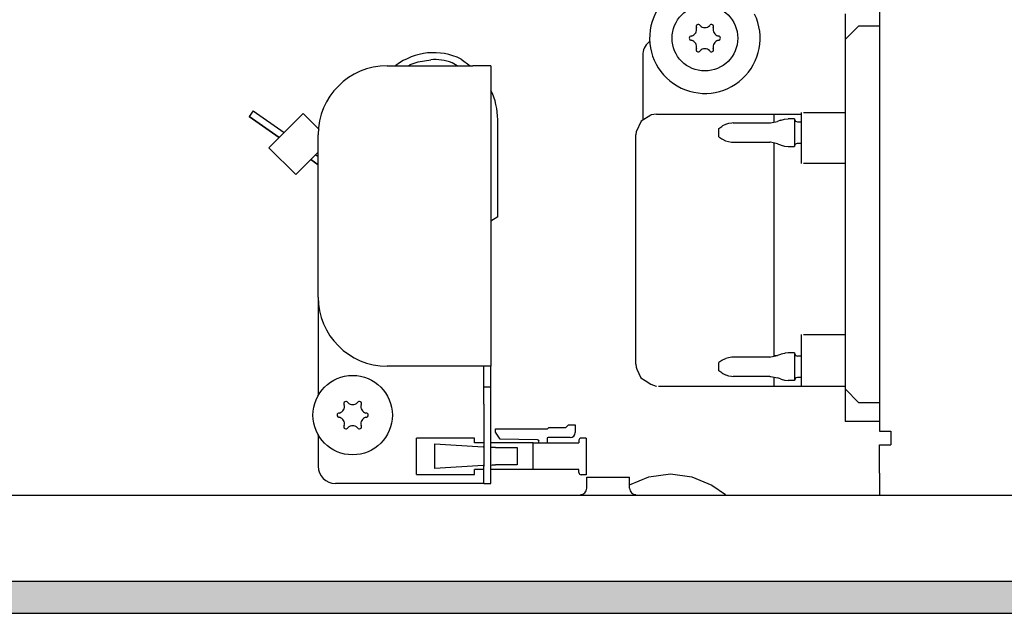
# Model space of a CAD drawing. Units: millimetres. Extents: x -8074 to 842, y 10003 to 15943.
# Drawn here: x -7118 to -6975, y 13531 to 13617 of the extents above; entities that cross this region are included whole.
import ezdxf

# ---------------------------------------------------------------- set-up
doc = ezdxf.new("R2010")
doc.units = ezdxf.units.MM
doc.layers.add('1', color=7, linetype='Continuous')

msp = doc.modelspace()

# ---------------------------------------------------------------- hatches: boundary and pattern name
at = {"layer": '1', "linetype": 'Continuous'}
h = msp.add_hatch(dxfattribs=at)
h.set_pattern_fill('_USER', color=6, scale=0.1, angle=45, pattern_type=0)
h.set_pattern_definition([(45, (0, 0), (-0.0707106781, 0.0707106781), [])])
h.paths.add_polyline_path([(-4528.303, 13535.766), (-7278.303, 13535.766), (-7278.303, 13531.171), (-4528.303, 13531.171)])

# ---------------------------------------------------------------- linework, layer by layer
at = {"color": 1, "linetype": 'Continuous'}
for p, q in [((-6993.303, 13694.999), (-6993.303, 13557.543)), ((-6998.298, 13617.88), (-6998.298, 13614.184)), ((-6998.298, 13614.184), (-6998.298, 13563.637)), ((-7027.567, 13611.886), (-7027.567, 13602.52)), ((-7064.528, 13610.388), (-7052.141, 13610.388)), ((-7049.544, 13610.388), (-7052.141, 13610.388)), ((-7049.544, 13610.388), (-7049.544, 13566.933)), ((-7026.413, 13603.255), (-7027.797, 13602.374)), ((-7026.353, 13603.278), (-7026.413, 13603.255)), ((-7025.569, 13603.403), (-7026.353, 13603.278)), ((-7025.569, 13603.403), (-7004.591, 13603.403)), ((-7004.291, 13603.62), (-6998.298, 13603.62)), ((-7027.797, 13602.374), (-7028.529, 13600.839)), ((-7074.518, 13576.923), (-7074.518, 13600.398)), ((-7028.529, 13600.839), (-7028.566, 13600.405)), ((-7028.566, 13582.749), (-7028.566, 13600.405)), ((-7028.566, 13567.21), (-7028.566, 13582.749)), ((-7074.518, 13576.923), (-7074.518, 13562.662)), ((-7052.141, 13566.933), (-7064.528, 13566.933)), ((-7049.544, 13566.933), (-7052.141, 13566.933)), ((-7049.544, 13563.937), (-7049.544, 13566.933)), ((-7028.566, 13567.21), (-7028.535, 13566.763)), ((-7028.535, 13566.763), (-7028.394, 13566.472)), ((-7028.394, 13566.472), (-7027.834, 13565.241)), ((-7027.834, 13565.241), (-7027.206, 13564.846)), ((-7027.206, 13564.846), (-7026.413, 13564.337)), ((-7049.544, 13561.439), (-7049.544, 13563.937)), ((-7026.413, 13564.337), (-7025.635, 13564.057)), ((-7025.635, 13564.057), (-7025.569, 13564.034)), ((-7025.269, 13564.034), (-6998.298, 13564.034)), ((-6998.298, 13563.637), (-6998.298, 13558.939)), ((-7049.544, 13552.449), (-7049.544, 13561.439)), ((-6993.303, 13558.942), (-6998.298, 13558.942)), ((-6993.303, 13557.543), (-6991.755, 13557.543)), ((-6991.755, 13557.543), (-6991.655, 13557.543)), ((-6991.655, 13557.543), (-6991.655, 13555.545)), ((-7074.518, 13557.02), (-7074.518, 13552.449)), ((-6993.303, 13555.545), (-6991.655, 13555.545)), ((-6993.303, 13551.45), (-6993.303, 13555.545)), ((-7049.544, 13549.951), (-7049.544, 13552.449)), ((-6993.303, 13551.45), (-6993.303, 13548.353)), ((-7052.141, 13549.951), (-7072.02, 13549.951)), ((-7050.543, 13549.951), (-7052.141, 13549.951)), ((-7050.543, 13549.951), (-7049.544, 13549.951))]:
    msp.add_line(p, q, dxfattribs=at)
at = {"color": 6, "linetype": 'Continuous'}
for p, q in [((-6996.3, 13616.182), (-6998.298, 13614.184)), ((-6996.3, 13616.182), (-6993.303, 13616.182)), ((-7026.498, 13613.923), (-7026.675, 13613.799)), ((-7063.309, 13610.388), (-7063.258, 13610.432)), ((-7061.464, 13610.388), (-7061.198, 13610.583)), ((-7061.198, 13610.583), (-7060.062, 13610.954)), ((-7054.399, 13610.388), (-7055.128, 13610.822)), ((-7054.399, 13610.388), (-7055.128, 13610.822)), ((-7053.838, 13611.361), (-7052.533, 13610.388)), ((-7049.544, 13606.916), (-7049.517, 13606.865)), ((-7083.907, 13603.852), (-7084.48, 13603.034)), ((-7084.48, 13603.034), (-7080.154, 13600.005)), ((-7080.154, 13600.005), (-7084.48, 13603.034)), ((-7083.907, 13603.852), (-7079.437, 13600.722)), ((-7076.685, 13603.474), (-7081.63, 13598.529)), ((-7074.367, 13601.155), (-7076.685, 13603.474)), ((-7008.587, 13603.403), (-7008.587, 13603.246)), ((-7008.587, 13603.246), (-7008.587, 13602.229)), ((-7004.591, 13598.787), (-7004.591, 13603.62)), ((-7048.545, 13588.514), (-7048.545, 13602.567)), ((-7016.579, 13601.322), (-7016.135, 13601.618)), ((-7016.001, 13601.696), (-7016.135, 13601.618)), ((-7015.584, 13601.901), (-7016.001, 13601.696)), ((-7015.163, 13602.036), (-7015.584, 13601.901)), ((-7014.693, 13602.107), (-7015.163, 13602.036)), ((-7014.472, 13602.121), (-7014.693, 13602.107)), ((-7014.472, 13602.121), (-7009.164, 13602.121)), ((-7009.164, 13602.121), (-7009.103, 13602.127)), ((-7009.103, 13602.127), (-7008.051, 13602.336)), ((-7007.624, 13602.506), (-7008.051, 13602.336)), ((-7007.624, 13602.506), (-7007.544, 13602.53)), ((-7007.544, 13602.53), (-7007.036, 13602.667)), ((-7007.036, 13602.667), (-7006.511, 13602.721)), ((-7005.59, 13602.721), (-7006.511, 13602.721)), ((-7005.59, 13602.721), (-7005.59, 13598.725)), ((-7005.59, 13602.67), (-7005.447, 13602.358)), ((-7005.447, 13602.358), (-7005.191, 13602.271)), ((-7005.191, 13602.271), (-7004.591, 13602.271)), ((-7016.579, 13600.123), (-7016.579, 13601.322)), ((-7016.579, 13600.123), (-7016.135, 13599.828)), ((-7016.135, 13599.828), (-7016.021, 13599.759)), ((-7016.021, 13599.759), (-7015.606, 13599.551)), ((-7015.606, 13599.551), (-7015.163, 13599.41)), ((-7015.163, 13599.41), (-7014.705, 13599.338)), ((-7014.705, 13599.338), (-7014.472, 13599.324)), ((-7014.472, 13599.324), (-7009.164, 13599.324)), ((-7009.103, 13599.319), (-7009.164, 13599.324)), ((-7008.051, 13599.11), (-7009.103, 13599.319)), ((-7008.587, 13599.216), (-7008.587, 13599.113)), ((-7008.587, 13599.113), (-7008.587, 13570.43)), ((-7008.051, 13599.11), (-7007.624, 13598.939)), ((-7007.624, 13598.939), (-7007.544, 13598.915)), ((-7007.544, 13598.915), (-7007.036, 13598.778)), ((-7007.036, 13598.778), (-7006.511, 13598.725)), ((-7005.59, 13598.775), (-7005.447, 13599.087)), ((-7005.447, 13599.087), (-7005.191, 13599.174)), ((-7005.191, 13599.174), (-7004.591, 13599.174)), ((-7004.591, 13596.25), (-7004.591, 13598.787)), ((-7077.745, 13594.644), (-7081.63, 13598.529)), ((-7074.518, 13597.872), (-7077.745, 13594.644)), ((-7074.867, 13597.522), (-7074.518, 13597.277)), ((-7006.511, 13598.725), (-7005.59, 13598.725)), ((-7075.584, 13596.805), (-7074.518, 13596.058)), ((-7074.518, 13596.058), (-7075.584, 13596.805)), ((-6998.298, 13596.25), (-7004.291, 13596.25)), ((-7048.545, 13588.514), (-7049.544, 13587.906)), ((-7048.545, 13588.514), (-7049.544, 13587.906)), ((-7008.587, 13570.43), (-7008.587, 13568.347)), ((-7004.591, 13569.008), (-7004.591, 13571.499)), ((-7004.291, 13571.499), (-6998.298, 13571.499)), ((-7006.511, 13568.843), (-7006.972, 13568.786)), ((-7005.59, 13568.843), (-7006.511, 13568.843)), ((-7005.59, 13568.843), (-7005.59, 13564.847)), ((-7004.591, 13564.034), (-7004.591, 13569.008)), ((-7016.121, 13567.741), (-7016.579, 13567.444)), ((-7016.579, 13567.289), (-7016.579, 13567.444)), ((-7016.021, 13567.805), (-7016.121, 13567.741)), ((-7015.973, 13567.828), (-7016.021, 13567.805)), ((-7015.606, 13568.011), (-7015.973, 13567.828)), ((-7015.554, 13568.027), (-7015.606, 13568.011)), ((-7015.163, 13568.152), (-7015.554, 13568.027)), ((-7014.676, 13568.224), (-7015.163, 13568.152)), ((-7014.472, 13568.244), (-7014.676, 13568.224)), ((-7009.164, 13568.244), (-7014.472, 13568.244)), ((-7009.164, 13568.244), (-7009.018, 13568.258)), ((-7009.018, 13568.258), (-7008.051, 13568.458)), ((-7008.177, 13568.432), (-7008.587, 13568.432)), ((-7007.615, 13568.617), (-7008.051, 13568.458)), ((-7007.544, 13568.644), (-7007.615, 13568.617)), ((-7007.036, 13568.781), (-7007.544, 13568.644)), ((-7006.972, 13568.786), (-7007.036, 13568.781)), ((-7005.59, 13568.791), (-7005.447, 13568.473)), ((-7005.447, 13568.473), (-7005.191, 13568.393)), ((-7004.591, 13568.393), (-7005.191, 13568.393)), ((-7050.543, 13563.937), (-7050.543, 13566.933)), ((-7016.579, 13566.246), (-7016.579, 13567.289)), ((-7016.121, 13565.949), (-7016.579, 13566.246)), ((-7016.121, 13565.949), (-7016.021, 13565.885)), ((-7016.021, 13565.885), (-7015.973, 13565.862)), ((-7015.973, 13565.862), (-7015.606, 13565.679)), ((-7015.606, 13565.679), (-7015.554, 13565.663)), ((-7015.554, 13565.663), (-7015.163, 13565.538)), ((-7015.163, 13565.538), (-7014.705, 13565.467)), ((-7014.705, 13565.467), (-7014.472, 13565.446)), ((-7009.164, 13565.446), (-7014.472, 13565.446)), ((-7009.164, 13565.446), (-7009.018, 13565.432)), ((-7009.018, 13565.432), (-7008.051, 13565.232)), ((-7008.587, 13565.343), (-7008.587, 13564.819)), ((-7008.587, 13564.819), (-7008.587, 13564.034)), ((-7007.615, 13565.073), (-7008.051, 13565.232)), ((-7007.615, 13565.073), (-7007.544, 13565.045)), ((-7007.544, 13565.045), (-7007.036, 13564.909)), ((-7007.036, 13564.909), (-7006.972, 13564.904)), ((-7006.972, 13564.904), (-7006.511, 13564.847)), ((-7005.59, 13564.847), (-7006.511, 13564.847)), ((-7005.422, 13565.223), (-7005.59, 13564.899)), ((-7005.191, 13565.297), (-7005.422, 13565.223)), ((-7004.591, 13565.297), (-7005.191, 13565.297)), ((-7050.543, 13563.937), (-7049.544, 13563.937)), ((-7050.543, 13561.439), (-7050.543, 13563.937)), ((-6996.3, 13561.639), (-6998.298, 13563.637)), ((-7050.543, 13561.439), (-7050.543, 13552.449)), ((-6993.303, 13561.639), (-6996.3, 13561.639)), ((-7048.861, 13557.853), (-7041.339, 13557.853)), ((-7048.861, 13557.357), (-7048.861, 13557.853)), ((-7041.339, 13557.853), (-7041.159, 13558.033)), ((-7041.159, 13558.033), (-7038.711, 13558.033)), ((-7038.711, 13558.033), (-7038.312, 13558.432)), ((-7038.312, 13558.432), (-7037.313, 13558.432)), ((-7037.313, 13558.432), (-7037.313, 13557.344)), ((-7051.908, 13556.524), (-7060.279, 13556.524)), ((-7060.279, 13551.27), (-7060.279, 13556.524)), ((-7051.908, 13555.825), (-7051.908, 13556.524)), ((-7048.172, 13556.373), (-7048.861, 13557.357)), ((-7042.783, 13556.285), (-7048.172, 13556.373)), ((-7041.409, 13556.435), (-7041.409, 13555.825)), ((-7038.072, 13556.584), (-7041.259, 13556.584)), ((-7036.783, 13556.225), (-7036.783, 13555.825)), ((-7035.765, 13556.524), (-7036.484, 13556.524)), ((-7035.765, 13556.524), (-7035.765, 13551.23)), ((-7057.634, 13555.67), (-7050.659, 13555.245)), ((-7057.634, 13552.124), (-7057.634, 13555.67)), ((-7050.543, 13555.825), (-7051.908, 13555.825)), ((-7050.543, 13555.238), (-7050.659, 13555.245)), ((-7043.406, 13555.825), (-7049.544, 13555.825)), ((-7049.362, 13555.166), (-7049.544, 13555.177)), ((-7048.841, 13555.166), (-7049.362, 13555.166)), ((-7048.841, 13555.166), (-7045.85, 13555.166)), ((-7045.85, 13555.166), (-7045.728, 13555.166)), ((-7045.728, 13555.166), (-7045.728, 13552.629)), ((-7043.406, 13551.969), (-7043.406, 13555.825)), ((-7043.406, 13555.825), (-7036.783, 13555.825)), ((-7043.406, 13551.969), (-7043.406, 13555.825)), ((-7050.659, 13552.549), (-7057.634, 13552.124)), ((-7050.543, 13551.969), (-7051.908, 13551.969)), ((-7051.908, 13551.27), (-7051.908, 13551.969)), ((-7050.659, 13552.549), (-7050.543, 13552.557)), ((-7050.543, 13549.951), (-7050.543, 13552.449)), ((-7049.544, 13552.617), (-7049.362, 13552.629)), ((-7043.406, 13551.969), (-7049.544, 13551.969)), ((-7049.362, 13552.629), (-7048.841, 13552.629)), ((-7045.85, 13552.629), (-7048.841, 13552.629)), ((-7045.728, 13552.629), (-7045.85, 13552.629)), ((-7036.783, 13551.969), (-7043.406, 13551.969)), ((-7036.783, 13551.53), (-7036.783, 13551.969)), ((-7060.279, 13551.27), (-7051.908, 13551.27)), ((-7035.765, 13551.23), (-7036.484, 13551.23)), ((-7035.658, 13549.262), (-7035.658, 13550.85)), ((-7035.658, 13550.85), (-7033.046, 13550.85)), ((-7033.046, 13550.85), (-7029.465, 13550.85)), ((-7029.465, 13549.774), (-7026.688, 13550.936)), ((-7029.465, 13549.262), (-7029.465, 13550.85)), ((-7026.688, 13550.936), (-7023.571, 13551.35)), ((-7023.571, 13551.35), (-7020.455, 13550.936)), ((-7020.455, 13550.936), (-7017.551, 13549.722)), ((-7035.821, 13548.743), (-7035.732, 13548.904)), ((-7035.732, 13548.904), (-7035.677, 13549.079)), ((-7035.677, 13549.079), (-7035.658, 13549.262)), ((-7029.465, 13549.262), (-7029.449, 13549.079)), ((-7029.449, 13549.079), (-7029.394, 13548.904)), ((-7029.394, 13548.904), (-7029.305, 13548.743)), ((-7017.551, 13549.722), (-7015.58, 13548.353)), ((-7036.567, 13548.353), (-7036.43, 13548.364)), ((-7036.43, 13548.364), (-7036.252, 13548.41)), ((-7036.252, 13548.41), (-7036.087, 13548.491)), ((-7036.087, 13548.491), (-7035.941, 13548.603)), ((-7035.941, 13548.603), (-7035.821, 13548.743)), ((-7029.305, 13548.743), (-7029.185, 13548.603)), ((-7029.185, 13548.603), (-7029.04, 13548.491)), ((-7029.04, 13548.491), (-7028.875, 13548.41)), ((-7028.875, 13548.41), (-7028.697, 13548.364)), ((-7028.697, 13548.364), (-7028.559, 13548.353))]:
    msp.add_line(p, q, dxfattribs=at)
for centre, radius in [((-7018.576, 13614.384), 4.745), ((-7069.523, 13559.841), 5.744)]:
    msp.add_circle(centre, radius, dxfattribs=at)
at = {"color": 1, "linetype": 'Continuous'}
for centre, radius, start, end in [((-7018.576, 13614.384), 7.992, 94.2857, 25.71428), ((-7025.07, 13611.886), 2.497, 129.99998, 180.00007), ((-7064.528, 13600.398), 9.989, 90, 180), ((-7064.528, 13576.923), 9.989, 180, 270), ((-7072.02, 13552.449), 2.497, 180, 270)]:
    msp.add_arc(centre, radius, start, end, dxfattribs=at)
at = {"color": 6, "linetype": 'Continuous'}
for centre, radius, start, end in [((-7020.764, 13615.646), 0.999, 285.21699, 14.78301), ((-7019.55, 13616.07), 0.3, 120, 214.41173), ((-7019.55, 13616.07), 0.3, 25.58827, 120), ((-7018.576, 13616.909), 0.999, 225.21699, 314.78301), ((-7017.602, 13616.07), 0.3, 60, 154.41173), ((-7017.602, 13616.07), 0.3, 325.58827, 60), ((-7016.389, 13615.646), 0.999, 165.21699, 254.78301), ((-7020.524, 13614.384), 0.3, 85.58827, 180), ((-7016.628, 13614.384), 0.3, 0, 94.41173), ((-7020.524, 13614.384), 0.3, 180, 274.41173), ((-7020.764, 13613.121), 0.999, 345.21699, 74.78301), ((-7016.389, 13613.121), 0.999, 105.21699, 194.78301), ((-7016.628, 13614.384), 0.3, 265.58827, 0), ((-7057.798, 13603.289), 8.991, 63.8658, 127.39522), ((-7019.55, 13612.697), 0.3, 145.58827, 240), ((-7019.55, 13612.697), 0.3, 240, 334.41173), ((-7018.576, 13611.858), 0.999, 45.21699, 134.78301), ((-7017.602, 13612.697), 0.3, 205.58827, 300), ((-7017.602, 13612.697), 0.3, 300, 34.41173), ((-7057.798, 13603.289), 7.992, 70.48344, 92.9835), ((-7057.798, 13603.289), 7.992, 70.48344, 92.9835), ((-7058.534, 13602.567), 9.989, 0.00004, 25.48351), ((-7070.497, 13561.528), 0.3, 120, 214.41173), ((-7070.497, 13561.528), 0.3, 25.58827, 120), ((-7068.549, 13561.528), 0.3, 60, 154.41173), ((-7068.549, 13561.528), 0.3, 325.58827, 60), ((-7071.71, 13561.104), 0.999, 285.21699, 14.78301), ((-7069.523, 13562.366), 0.999, 225.21699, 314.78301), ((-7067.336, 13561.104), 0.999, 165.21699, 254.78301), ((-7071.471, 13559.841), 0.3, 85.58827, 180), ((-7071.471, 13559.841), 0.3, 180, 274.41173), ((-7071.71, 13558.578), 0.999, 345.21699, 74.78301), ((-7067.336, 13558.578), 0.999, 105.21699, 194.78301), ((-7067.575, 13559.841), 0.3, 0, 94.41173), ((-7067.575, 13559.841), 0.3, 265.58827, 0), ((-7070.497, 13558.154), 0.3, 145.58827, 240), ((-7070.497, 13558.154), 0.3, 240, 334.41173), ((-7069.523, 13557.315), 0.999, 45.21699, 134.78301), ((-7068.549, 13558.154), 0.3, 205.58827, 300), ((-7068.549, 13558.154), 0.3, 300, 34.41173), ((-7042.787, 13556.055), 0.23, 270, 89.05801), ((-7041.259, 13556.435), 0.15, 90, 180), ((-7038.072, 13557.344), 0.759, 270, 360), ((-7036.484, 13556.225), 0.3, 90, 180), ((-7036.484, 13551.53), 0.3, 180, 270)]:
    msp.add_arc(centre, radius, start, end, dxfattribs=at)
at = {"layer": '1', "color": 6, "linetype": 'Continuous'}
for p, q in [((-7060.062, 13610.954), (-7058.214, 13611.27)), ((-4528.303, 13535.766), (-7278.303, 13535.766)), ((-7278.303, 13531.171), (-4528.303, 13531.171))]:
    msp.add_line(p, q, dxfattribs=at)
at = {"layer": '1', "color": 1, "linetype": 'Continuous'}
msp.add_line((-6585.303, 13548.171), (-7171.371, 13548.221), dxfattribs=at)

doc.saveas('drawing.dxf')
